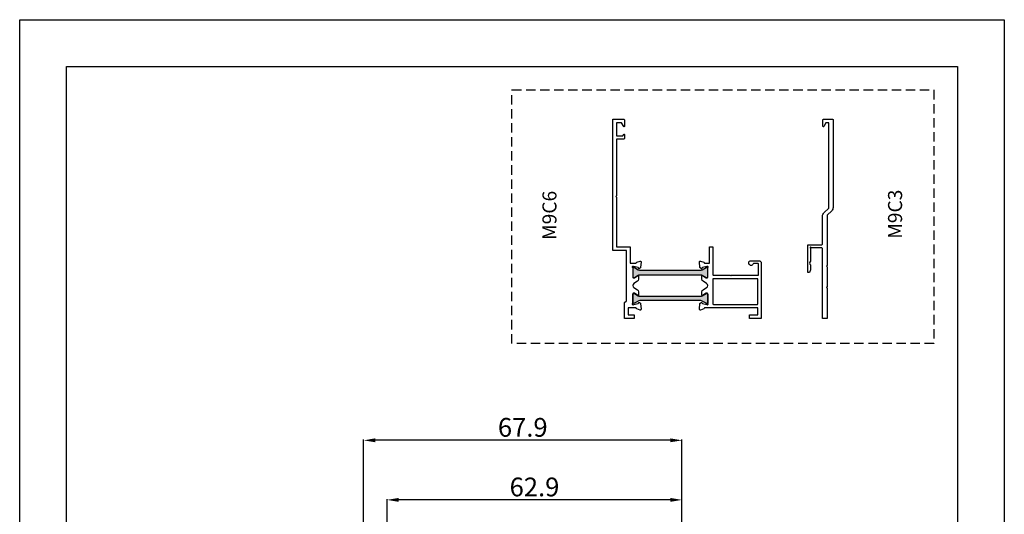
# Model space of a CAD drawing. Units: millimetres. Extents: x -2949 to -884, y -1585 to 27.
# Drawn here: x -2239 to -2029, y -79 to 27 of the extents above; entities that cross this region are included whole.
import ezdxf

# ---------------------------------------------------------------- set-up
doc = ezdxf.new("R2010")
doc.units = ezdxf.units.MM
doc.linetypes.add('ACISOTGL', pattern=[3, 2, -1])
doc.layers.add('Quote', color=3, linetype='Continuous')
doc.layers.add('TESTO', color=7, linetype='Continuous')
doc.styles.add('Arial', font='arial.ttf', dxfattribs={"height": 2.5})
doc.styles.add('ROMANT', font='romant', dxfattribs={"height": 7})
doc.styles.add('Scerif', font='sanss___.ttf')
doc.dimstyles.new('ROMAND', dxfattribs={"dimscale": 0.25, "dimtxt": 2.5, "dimasz": 4.5, "dimexe": 0.18, "dimexo": 0.06, "dimgap": 0.7, "dimtad": 0, "dimlfac": 0.25, "dimzin": 0, "dimdsep": 46, "dimtxsty": 'ROMANT', "dimcen": 0.09, "dimclrt": 256, "dimadec": 0, "dimazin": 0, "dimtfac": 1, "dimtofl": 0, "dimtmove": 0, "dimatfit": 3, "dimfxl": 1, "dimtvp": 0.36, "dimtolj": 1, "dimtzin": 0, "dimarcsym": 0})

# ---------------------------------------------------------------- blocks, each defined once
blk = doc.blocks.new('*D72')
at = {"layer": 'Defpoints', "color": 0, "transparency": 16777216}
for p in [(-2160.43, -75.84), (-2160.43, -82.41), (-2097.52, -82.09)]:
    blk.add_point(p, dxfattribs=at)
at = {"layer": 'Quote', "color": 0, "lineweight": -2, "transparency": 16777216}
for p, q in [((-2160.43, -82.35), (-2160.43, -75.66)), ((-2100.02, -75.84), (-2157.93, -75.84)), ((-2097.52, -82.03), (-2097.52, -75.66))]:
    blk.add_line(p, q, dxfattribs=at)
at = {"layer": 'Quote', "color": 0, "transparency": 16777216}
for points in [[(-2157.93, -75.42), (-2157.93, -76.26), (-2160.43, -75.84)], [(-2100.02, -75.42), (-2100.02, -76.26), (-2097.52, -75.84)]]:
    blk.add_solid(points, dxfattribs=at)
at = {"layer": 'Quote', "color": 0, "transparency": 16777216, "insert": (-2128.98, -73.08), "char_height": 4, "attachment_point": 5, "style": 'Scerif'}
blk.add_mtext('\\A1;62.9', dxfattribs=at)
blk = doc.blocks.new('*D73')
at = {"layer": 'Defpoints', "color": 0, "transparency": 16777216}
for p in [(-2165.43, -63.13), (-2165.43, -81.91), (-2097.52, -82.09)]:
    blk.add_point(p, dxfattribs=at)
at = {"layer": 'Quote', "color": 0, "lineweight": -2, "transparency": 16777216}
for p, q in [((-2165.43, -81.85), (-2165.43, -62.95)), ((-2097.52, -82.03), (-2097.52, -62.95)), ((-2100.02, -63.13), (-2162.93, -63.13))]:
    blk.add_line(p, q, dxfattribs=at)
at = {"layer": 'Quote', "color": 0, "transparency": 16777216}
for points in [[(-2162.93, -62.71), (-2162.93, -63.54), (-2165.43, -63.13)], [(-2100.02, -62.71), (-2100.02, -63.54), (-2097.52, -63.13)]]:
    blk.add_solid(points, dxfattribs=at)
at = {"layer": 'Quote', "color": 0, "transparency": 16777216, "insert": (-2131.48, -60.36), "char_height": 4, "attachment_point": 5, "style": 'Scerif'}
blk.add_mtext('\\A1;67.9', dxfattribs=at)
blk = doc.blocks.new('laterale_55mm')
h = blk.add_hatch(color=256)
h.dxf.hatch_style = 1
edge = h.paths.add_edge_path()
edge.add_line((-3287.07, 27.14), (-3287.07, 30.54))
edge.add_arc((-3287.47, 30.54), 0.4, 0, 90)
edge.add_line((-3287.47, 30.94), (-3287.68, 30.94))
edge.add_arc((-3287.68, 30.74), 0.2, 90, 120)
edge.add_line((-3287.78, 30.92), (-3289.44, 29.95))
edge.add_arc((-3290.04, 30.99), 1.2, 270, 300, ccw=False)
edge.add_line((-3290.04, 29.79), (-3316.1, 29.79))
edge.add_arc((-3316.1, 30.99), 1.2, 240, 270, ccw=False)
edge.add_line((-3316.7, 29.95), (-3318.36, 30.92))
edge.add_arc((-3318.46, 30.74), 0.2, 60, 90)
edge.add_line((-3318.46, 30.94), (-3318.67, 30.94))
edge.add_arc((-3318.67, 30.54), 0.4, 90, 180)
edge.add_line((-3319.07, 30.54), (-3319.07, 27.14))
edge.add_arc((-3318.67, 27.14), 0.4, 180, 270)
edge.add_line((-3318.67, 26.74), (-3318.46, 26.74))
edge.add_arc((-3318.46, 26.94), 0.2, 270, 300)
edge.add_line((-3318.36, 26.77), (-3316.7, 27.73))
edge.add_arc((-3316.1, 26.69), 1.2, 90, 120, ccw=False)
edge.add_line((-3316.1, 27.89), (-3290.04, 27.89))
edge.add_arc((-3290.04, 26.69), 1.2, 60, 90, ccw=False)
edge.add_line((-3289.44, 27.73), (-3287.78, 26.77))
edge.add_arc((-3287.68, 26.94), 0.2, 240, 270)
edge.add_line((-3287.68, 26.74), (-3287.47, 26.74))
edge.add_arc((-3287.47, 27.14), 0.4, 270, 360)
edge = h.paths.add_edge_path()
edge.add_line((-3287.07, 19.54), (-3287.07, 16.14))
edge.add_arc((-3287.47, 16.14), 0.4, 270, 360, ccw=False)
edge.add_line((-3287.47, 15.74), (-3287.68, 15.74))
edge.add_arc((-3287.68, 15.94), 0.2, 240, 270, ccw=False)
edge.add_line((-3287.78, 15.77), (-3289.44, 16.73))
edge.add_arc((-3290.04, 15.69), 1.2, 60, 90)
edge.add_line((-3290.04, 16.89), (-3316.1, 16.89))
edge.add_arc((-3316.1, 15.69), 1.2, 90, 120)
edge.add_line((-3316.7, 16.73), (-3318.36, 15.77))
edge.add_arc((-3318.46, 15.94), 0.2, 270, 300, ccw=False)
edge.add_line((-3318.46, 15.74), (-3318.67, 15.74))
edge.add_arc((-3318.67, 16.14), 0.4, 180, 270, ccw=False)
edge.add_line((-3319.07, 16.14), (-3319.07, 19.54))
edge.add_arc((-3318.67, 19.54), 0.4, 90, 180, ccw=False)
edge.add_line((-3318.67, 19.94), (-3318.46, 19.94))
edge.add_arc((-3318.46, 19.74), 0.2, 60, 90, ccw=False)
edge.add_line((-3318.36, 19.91), (-3316.7, 18.95))
edge.add_arc((-3316.1, 19.99), 1.2, 240, 270)
edge.add_line((-3316.1, 18.79), (-3290.04, 18.79))
edge.add_arc((-3290.04, 19.99), 1.2, 270, 300)
edge.add_line((-3289.44, 18.95), (-3287.78, 19.91))
edge.add_arc((-3287.68, 19.74), 0.2, 90, 120, ccw=False)
edge.add_line((-3287.68, 19.94), (-3287.47, 19.94))
edge.add_arc((-3287.47, 19.54), 0.4, 0, 90, ccw=False)
for points in [[(-3315.94, 12.89), (-3317.35, 13.4, -0.239982), (-3317.54, 13.6, 0.334529), (-3317.82, 13.82), (-3320.83, 13.82, 0.414214), (-3321.03, 13.62), (-3321.03, 10.82), (-3318.53, 10.82), (-3318.53, 9.32), (-3322.53, 9.32), (-3322.53, 16.04), (-3321.73, 16.84), (-3321.73, 38.32), (-3327.53, 38.32), (-3327.53, 94.32), (-3323.03, 94.32, -0.414214), (-3322.53, 93.82), (-3322.53, 91.32, -0.767327), (-3322.9, 91.22), (-3323.83, 92.82), (-3326.03, 92.82), (-3326.03, 87.22), (-3323.23, 87.22), (-3322.9, 87.78, -0.767327), (-3322.53, 87.68), (-3322.53, 86.32, -0.414214), (-3323.03, 85.82), (-3326.03, 85.82), (-3326.03, 61.62), (-3326.33, 61.32), (-3326.03, 61.02), (-3326.03, 39.82), (-3320.23, 39.82), (-3320.23, 32.82), (-3317.84, 32.82, 0.359508), (-3317.54, 33.06, -0.263725), (-3317.35, 33.28), (-3315.94, 33.79, -0.547153), (-3315.54, 33.49), (-3315.75, 31.06, -0.176327), (-3315.83, 30.88), (-3316.23, 30.57, -0.57735), (-3316.56, 30.66), (-3316.59, 30.78, 0.267949), (-3316.81, 30.99), (-3318.73, 31.51, 0.065543), (-3318.81, 31.52), (-3318.97, 31.52, 0.688497), (-3319.17, 30.99, -0.213422), (-3319.07, 30.77), (-3319.07, 26.92, 0.414214), (-3318.77, 26.62), (-3318.55, 26.62, 0.137872), (-3318.39, 26.66), (-3316.87, 27.59, -0.585524), (-3316.57, 27.42), (-3316.57, 25.99, -0.261412), (-3317.05, 25.14), (-3318.59, 24.2, 0.561173), (-3318.59, 22.49), (-3317.05, 21.55, -0.261412), (-3316.57, 20.69), (-3316.57, 19.27, -0.585524), (-3316.87, 19.1), (-3318.39, 20.02, 0.13787), (-3318.55, 20.07), (-3318.77, 20.07, 0.414216), (-3319.07, 19.77), (-3319.07, 15.91, -0.213422), (-3319.17, 15.69, 0.6885), (-3318.97, 15.17), (-3318.81, 15.17, 0.065543), (-3318.73, 15.18), (-3316.81, 15.69, 0.267916), (-3316.59, 15.91), (-3316.56, 16.02, -0.57735), (-3316.23, 16.11), (-3315.83, 15.81, -0.176327), (-3315.75, 15.62), (-3315.54, 13.2, -0.547153)], [(-3288.6, 13.6, -0.239968), (-3288.79, 13.4), (-3290.2, 12.89, -0.547153), (-3290.6, 13.2), (-3290.4, 15.62, -0.176327), (-3290.31, 15.81), (-3289.91, 16.11, -0.57735), (-3289.58, 16.02), (-3289.55, 15.91, 0.267949), (-3289.33, 15.69), (-3287.41, 15.18, 0.065543), (-3287.33, 15.17), (-3287.17, 15.17, 0.688497), (-3286.97, 15.69, -0.213422), (-3287.07, 15.91), (-3287.07, 19.77, 0.414216), (-3287.37, 20.07), (-3287.59, 20.07, 0.13787), (-3287.75, 20.02), (-3289.27, 19.1, -0.585524), (-3289.57, 19.27), (-3289.57, 20.69, -0.261412), (-3289.09, 21.55), (-3287.55, 22.49, 0.561173), (-3287.55, 24.2), (-3289.09, 25.14, -0.261412), (-3289.57, 25.99), (-3289.57, 27.42, -0.585524), (-3289.27, 27.59), (-3287.75, 26.66, 0.137872), (-3287.59, 26.62), (-3287.37, 26.62, 0.414214), (-3287.07, 26.92), (-3287.07, 30.77, -0.213422), (-3286.97, 30.99, 0.688497), (-3287.17, 31.52), (-3287.33, 31.52, 0.065543), (-3287.41, 31.51), (-3289.33, 30.99, 0.267949), (-3289.55, 30.78), (-3289.58, 30.66, -0.57735), (-3289.91, 30.57), (-3290.31, 30.88, -0.176327), (-3290.4, 31.06), (-3290.6, 33.49, -0.547153), (-3290.2, 33.79), (-3288.79, 33.28, -0.263725), (-3288.6, 33.06, 0.359508), (-3288.3, 32.82), (-3286.57, 32.82, 0.414214), (-3286.37, 33.02), (-3286.37, 39.71, -0.414214), (-3286.17, 39.91), (-3285.07, 39.91, -0.414214), (-3284.87, 39.71), (-3284.87, 27.97, 0.414214), (-3284.67, 27.77), (-3277.54, 27.77), (-3277.24, 27.47), (-3276.94, 27.77), (-3265.62, 27.77, 0.414213), (-3265.42, 27.97), (-3265.42, 32.53, 0.414214), (-3265.62, 32.73), (-3267.49, 32.73, 0.317837), (-3267.68, 32.6, -1.931852), (-3268.62, 33.93), (-3265.22, 33.93, -0.414214), (-3264.22, 32.93), (-3264.22, 9.32), (-3269.23, 9.32), (-3269.23, 10.82), (-3265.72, 10.82), (-3265.72, 13.62, 0.414214), (-3265.92, 13.82), (-3288.32, 13.82, 0.334479)], [(-3287.07, 27.14), (-3287.07, 30.54, 0.414214), (-3287.47, 30.94), (-3287.68, 30.94, 0.131652), (-3287.78, 30.92), (-3289.44, 29.95, -0.131652), (-3290.04, 29.79), (-3316.1, 29.79, -0.131652), (-3316.7, 29.95), (-3318.36, 30.92, 0.131652), (-3318.46, 30.94), (-3318.67, 30.94, 0.414214), (-3319.07, 30.54), (-3319.07, 27.14, 0.414214), (-3318.67, 26.74), (-3318.46, 26.74, 0.131652), (-3318.36, 26.77), (-3316.7, 27.73, -0.131652), (-3316.1, 27.89), (-3290.04, 27.89, -0.131652), (-3289.44, 27.73), (-3287.78, 26.77, 0.131652), (-3287.68, 26.74), (-3287.47, 26.74, 0.414214)], [(-3284.67, 26.27, 0.414214), (-3284.87, 26.07), (-3284.87, 15.52, 0.414214), (-3284.67, 15.32), (-3265.92, 15.32, 0.414214), (-3265.72, 15.52), (-3265.72, 26.07, 0.414214), (-3265.92, 26.27)], [(-3287.07, 19.54), (-3287.07, 16.14, -0.414214), (-3287.47, 15.74), (-3287.68, 15.74, -0.131652), (-3287.78, 15.77), (-3289.44, 16.73, 0.131652), (-3290.04, 16.89), (-3316.1, 16.89, 0.131652), (-3316.7, 16.73), (-3318.36, 15.77, -0.131652), (-3318.46, 15.74), (-3318.67, 15.74, -0.414214), (-3319.07, 16.14), (-3319.07, 19.54, -0.414214), (-3318.67, 19.94), (-3318.46, 19.94, -0.131652), (-3318.36, 19.91), (-3316.7, 18.95, 0.131652), (-3316.1, 18.79), (-3290.04, 18.79, 0.131652), (-3289.44, 18.95), (-3287.78, 19.91, -0.131652), (-3287.68, 19.94), (-3287.47, 19.94, -0.414214)]]:
    blk.add_lwpolyline(points, format="xyb", close=True)
blk.add_lwpolyline([(-3265.92, 15.32), (-3265.92, 15.32)])

msp = doc.modelspace()

# ---------------------------------------------------------------- linework, layer by layer
at = {"color": 251, "true_color": 0x636466}
msp.add_lwpolyline([(-2028.777, -270.382), (-2238.777, -270.382), (-2238.777, 26.618), (-2028.777, 26.618)], close=True, dxfattribs=at)
msp.add_lwpolyline([(-2038.777, -260.382), (-2228.777, -260.382), (-2228.777, 16.618), (-2038.777, 16.618)], close=True)
at = {"linetype": 'ACISOTGL'}
msp.add_lwpolyline([(-2133.777, 11.618), (-2043.777, 11.618), (-2043.777, -42.455), (-2133.777, -42.455)], close=True, dxfattribs=at)
msp.add_lwpolyline([(-2066.201, 4.533, 0.4140821), (-2066.301, 4.633), (-2066.745, 4.633, 0.2679492), (-2066.831, 4.583), (-2067.264, 3.833, -0.767327), (-2067.451, 3.883), (-2067.451, 5.283, -0.4142136), (-2067.351, 5.383), (-2065.401, 5.383, -0.4142136), (-2065.301, 5.283), (-2065.3, -13.448, -0.1989042), (-2065.593, -14.155), (-2066.522, -15.083, 0.1988961), (-2066.551, -15.154), (-2066.551, -25.842), (-2066.701, -25.992), (-2066.551, -26.142), (-2066.551, -30.342), (-2066.701, -30.492), (-2066.551, -30.642), (-2066.551, -37.117), (-2067.551, -37.117), (-2067.551, -22.284, 0.4142136), (-2067.801, -22.034), (-2069.925, -22.034, -0.2679492), (-2070.011, -21.984, 1.3032254), (-2070.148, -22.12, -0.2679492), (-2070.098, -22.207), (-2070.098, -24.839, -0.2043019), (-2070.129, -24.911, 0.4264014), (-2070.129, -25.705, -0.2043019), (-2070.098, -25.777), (-2070.098, -26.758), (-2070.298, -27.308), (-2070.698, -27.308), (-2070.698, -21.434), (-2067.791, -21.434, 0.4142136), (-2067.541, -21.184), (-2067.541, -15.307, -0.1988961), (-2067.248, -14.599), (-2066.23, -13.581, 0.1989042), (-2066.2, -13.51), (-2066.201, 4.532)], format="xyb")

# ---------------------------------------------------------------- block references
at = {"xscale": 0.5, "yscale": 0.5, "zscale": 0.5}
msp.add_blockref('laterale_55mm', (-448.489, -41.775), dxfattribs=at)

# ---------------------------------------------------------------- texts
at = {"layer": 'TESTO', "color": 136, "true_color": 0x008770, "char_height": 3, "attachment_point": 5, "rotation": 90, "style": 'Arial'}
for s, insert in [('\\A1;{\\fArial|b1|i0|c0|p34;M9C6}', (-2125.789, -15.135)), ('\\A1;{\\fArial|b1|i0|c0|p34;M9C3}', (-2052.075, -14.884))]:
    msp.add_mtext_dynamic_manual_height_columns(s, width=17.56771, gutter_width=98.824, heights=[0], dxfattribs=dict(at, insert=insert))

# ---------------------------------------------------------------- dimensions: what is measured, and where the dimension line sits
at = {"layer": 'Quote', "color": 0}
for base, p2, picture, middle in [((-2165.428, -63.127), (-2165.428, -81.908), '*D73', (-2131.476, -60.364)), ((-2160.431, -75.84), (-2160.431, -82.408), '*D72', (-2128.978, -73.077))]:
    dim = msp.add_linear_dim(base=base, p1=(-2097.525, -82.086), p2=p2, dimstyle='ROMAND', override={"dimscale": 1, "dimtxt": 4, "dimasz": 2.5, "dimtad": 1, "dimdec": 1, "dimlfac": 1, "dimzin": 8, "dimtxsty": 'Scerif', "dimclrt": 0, "dimadec": 2, "dimazin": 2, "dimatfit": 0, "dimtvp": 0}, dxfattribs=at)
    dim.commit()
    dim.dimension.update_dxf_attribs({"geometry": picture, "text_midpoint": middle})

doc.saveas('drawing.dxf')
